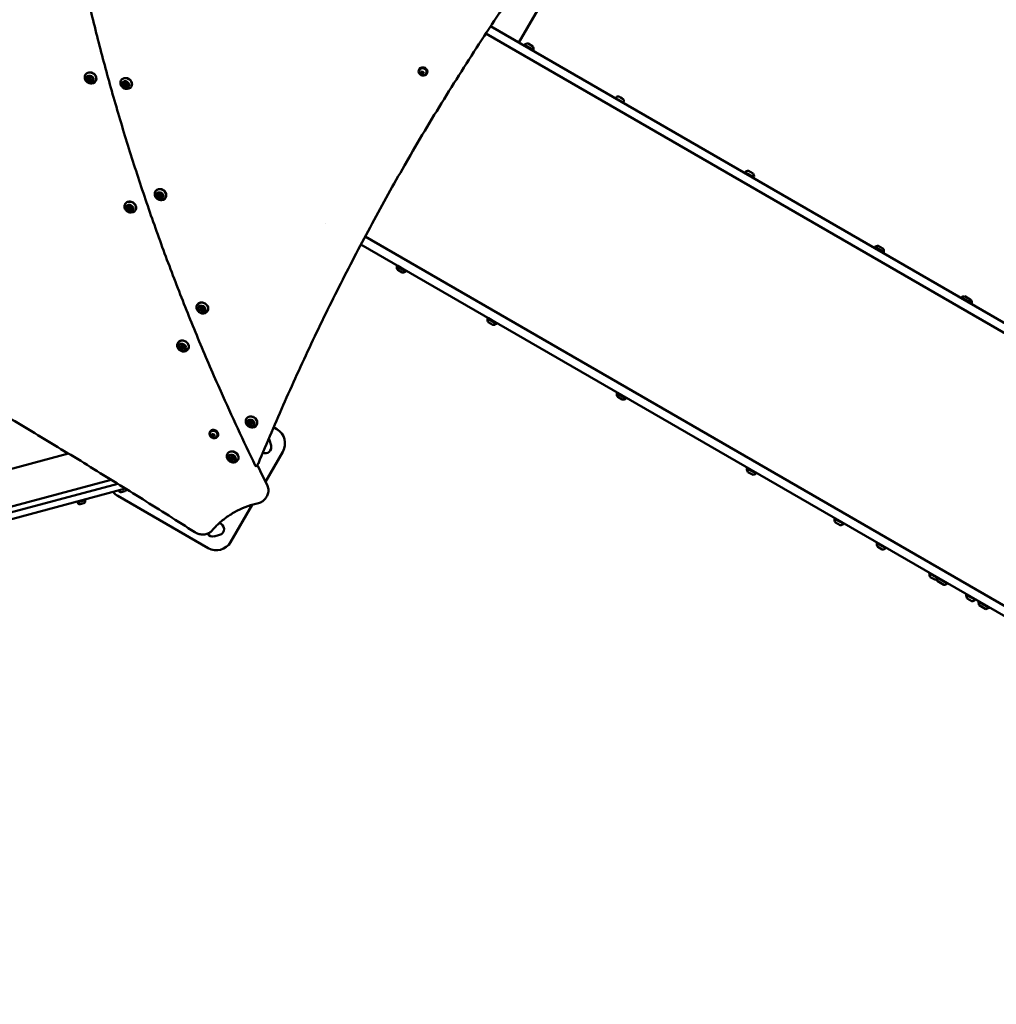
# Model space of a CAD drawing. Units: millimetres. Extents: x -951 to 18928, y 35 to 16652.
# Drawn here: x 12268 to 14046, y 2742 to 4535 of the extents above; entities that cross this region are included whole.
import ezdxf

# ---------------------------------------------------------------- set-up
doc = ezdxf.new("R2010")
doc.units = ezdxf.units.MM
doc.header["$MEASUREMENT"] = 0
doc.layers.add('Visible (ISO)', color=7, linetype='Continuous', lineweight=50)
doc.styles.get("Standard").update_dxf_attribs({"font": 'square721_bt_roman.ttf'})
doc.dimstyles.get("Standard").update_dxf_attribs({"dimtxt": 200, "dimasz": 100, "dimexe": 0.18, "dimexo": 0.0625, "dimgap": 40, "dimtad": 1, "dimdec": 0, "dimlfac": 0.1, "dimrnd": 5, "dimzin": 0, "dimdsep": 46, "dimtxsty": 'Standard', "dimcen": 0.09, "dimse1": 1, "dimse2": 1, "dimadec": 0, "dimazin": 0, "dimtfac": 1, "dimtdec": 0, "dimtofl": 0, "dimtmove": 0, "dimatfit": 3, "dimfxl": 1, "dimtolj": 1, "dimtzin": 0, "dimarcsym": 0})

# ---------------------------------------------------------------- blocks, each defined once
blk = doc.blocks.new('*D15')
at = {"color": 0, "lineweight": -2, "transparency": 16777216}
blk.add_line((1064.3, 15956.1), (18546.9, 15956.1), dxfattribs=at)
at = {"color": 0, "transparency": 16777216}
for points in [[(1064.3, 15997.8), (1064.3, 15914.4), (814.3, 15956.1)], [(18546.9, 15997.8), (18546.9, 15914.4), (18796.9, 15956.1)]]:
    blk.add_solid(points, dxfattribs=at)
at = {"layer": 'Defpoints', "color": 0, "transparency": 16777216}
for p in [(18796.9, 15956.1), (814.3, 6544.9), (18796.9, 2818.4)]:
    blk.add_point(p, dxfattribs=at)
at = {"color": 0, "transparency": 16777216, "insert": (9805.6, 16317.3), "char_height": 510, "attachment_point": 5}
blk.add_mtext('\\A1;1800', dxfattribs=at)

msp = doc.modelspace()

# ---------------------------------------------------------------- linework, layer by layer
msp.add_open_spline([(8213.6, 15448.7), (7985, 15505), (7660.5, 15597.1), (7033.7, 15711.5), (6358.2, 15886.9), (5546.1, 15603.7), (5317.7, 14830), (5044, 14090.5), (4025.3, 13343.9), (3215.2, 12677.6), (2918, 11982.1), (2991.5, 11131.4), (3512.8, 10560.4), (3705.2, 9774.3), (3299.3, 9233), (1905.8, 9005), (1317.2, 8093.5), (750.7, 6875.9), (846.5, 5883.1), (1288, 5131.2), (1521.9, 4568.7), (2423, 3951.8), (2327.3, 3263), (2539.6, 2595.6), (3021.6, 2189.8), (3542.4, 2195.9), (4062.5, 2234.2), (4495.3, 2253.6), (5064, 2324.4), (5691.3, 2311.6), (6258.5, 2690.8), (6495.7, 3422.9), (6394.3, 4342.8), (7937.3, 4833.5), (7917.4, 3106.6), (8155.6, 2091.9), (8598.7, 1407.8), (9206.6, 904.1), (10089.3, 554.9), (11067.7, 594.1), (12042.3, 1054.6), (12885.2, 1867.8), (14017.3, 1551.4), (14929.3, 1142.9), (15732, 763.2), (16431, 367.3), (17025.6, 4.9), (17709.8, 110.3), (18102.3, 577.2), (18310.6, 999.9), (18551.7, 1413.4), (18819.6, 1831.3), (18982.6, 2361.5), (18808.6, 2888.7), (18420.4, 3218.3), (17988.5, 3437.3), (17124.9, 3961.8), (15822.4, 4518.3), (14711.9, 5788.5), (13987.1, 7128.5), (12899.4, 7715.3), (11817.4, 8161.9), (11344, 8569.5), (10613.2, 9360.5), (9847, 10181.7), (8859.2, 10794.3), (9017.7, 11977.3), (9102.5, 13039.5), (9268.9, 13632.1), (9508.4, 14288.1), (9195.1, 15262.7), (8676.4, 15334.7), (8213.6, 15448.7)], degree=3, knots=[0, 0, 0, 0, 613.42497, 1190.069985, 1749.999124, 2718.447668, 3351.773998, 4062.879617, 5894.359969, 6545.246535, 7205.45678, 8095.0706, 8850.352644, 9660.70309, 10471.525417, 11177.734828, 13077.818576, 13901.36244, 14915.191927, 15713.009066, 16707.902066, 17170.575138, 18170.575138, 18755.934377, 19184.486881, 19966.291435, 20216.291435, 20760.362149, 21261.105798, 21938.627159, 22615.881999, 23114.51632, 24214.485914, 24992.042739, 26739.503838, 27604.971771, 28352.318792, 29097.164662, 29950.314892, 31148.35999, 31895.329989, 33187.044435, 34347.302299, 35078.41959, 36240.994593, 36987.373417, 37501.430431, 38300.042708, 38782.227437, 39282.227437, 39715.830993, 40215.837192, 40775.429095, 41315.303464, 41768.315191, 42268.315191, 42768.315191, 44800.907959, 46436.300475, 47733.121674, 49286.150136, 49999.011078, 51229.392445, 52416.970924, 53376.885918, 54212.694143, 56061.80594, 56904.992332, 57404.992332, 58098.97909, 58680.877197, 59923.009726, 59923.009726, 59923.009726, 59923.009726])
at = {"layer": 'Visible (ISO)'}
for p, q in [((13246.9, 4614.2), (13176.9, 4493)), ((16776.7, 2414.6), (13125.2, 4522.8)), ((13116.5, 4509.4), (16768.7, 2400.8)), ((13186.9, 4489.2), (13203.3, 4479.7)), ((13187.3, 4487.5), (13201.7, 4479.2)), ((13193.5, 4491.1), (13201.7, 4486.4)), ((12393.3, 4428.1), (12394.2, 4429.8)), ((12394.2, 4427.4), (12395.2, 4429.1)), ((12995.1, 4444.1), (12995.5, 4444.8)), ((12995.7, 4443.1), (12996, 4443.6)), ((12998.5, 4439.7), (13000.9, 4440.7)), ((12998.5, 4437.1), (12998.5, 4439.7)), ((12999.2, 4438.2), (12998.5, 4437.1)), ((13001, 4435.6), (12998.5, 4437.1)), ((13000.9, 4440.7), (13003.3, 4439.2)), ((13001.6, 4436.7), (13001, 4435.6)), ((13003.4, 4436.6), (13001, 4435.6)), ((13003.3, 4439.2), (13003.4, 4436.6)), ((13007.8, 4436.1), (13008.1, 4436.6)), ((13009, 4436.1), (13009.4, 4436.8)), ((12396.8, 4425.9), (12397.7, 4427.6)), ((12397.7, 4425.2), (12398.7, 4426.9)), ((12457.7, 4417), (12458.7, 4418.7)), ((12459.1, 4417.2), (12460.1, 4419)), ((12460.3, 4419.3), (12460.4, 4419.6)), ((12460.5, 4413.6), (12461.5, 4415.4)), ((12461.7, 4415.7), (12462.7, 4417.5)), ((12463, 4416), (12463.8, 4417.4)), ((13353.8, 4393.1), (13353, 4391.9)), ((13359.3, 4394.6), (13359.3, 4394.6)), ((13359.3, 4394.6), (13361.2, 4393.5)), ((13361.8, 4393.2), (13361.2, 4393.5)), ((13361.2, 4393.5), (13361.2, 4393.5)), ((13361.8, 4393.2), (13364.6, 4391.5)), ((13366.5, 4384.1), (13353, 4391.9)), ((13364.7, 4391.5), (13364.6, 4391.5)), ((13364.6, 4391.5), (13364.6, 4391.5)), ((13364.7, 4391.5), (13364.8, 4391.4)), ((13364.8, 4391.4), (13365.7, 4390.9)), ((13367.2, 4385.4), (13366.5, 4384.1)), ((13588.4, 4257.3), (13604.9, 4247.8)), ((13588.9, 4255.7), (13603.3, 4247.4)), ((13595, 4259.3), (13603.3, 4254.5)), ((12520.2, 4214.6), (12521.2, 4216.4)), ((12521.6, 4214.9), (12522.6, 4216.6)), ((12522.8, 4217), (12523, 4217.3)), ((12523, 4211.3), (12524, 4213)), ((12524.2, 4213.4), (12525.2, 4215.1)), ((12525.5, 4213.7), (12526.3, 4215)), ((12465.6, 4192.9), (12466.6, 4194.6)), ((12466.5, 4192.2), (12467.5, 4193.9)), ((12469.1, 4190.7), (12470.1, 4192.3)), ((12470.1, 4190), (12471.1, 4191.7)), ((12824.5, 4163), (12824.5, 4163)), ((12889.2, 4125.6), (16545.7, 2014.5)), ((16553.7, 2028.4), (12896.7, 4139.7)), ((13824.7, 4120.9), (13841.2, 4111.4)), ((13825.2, 4119.3), (13839.6, 4111)), ((13831.3, 4122.9), (13839.6, 4118.1)), ((12971, 4076.4), (12954.5, 4085.9)), ((12964.4, 4074.5), (12956.1, 4079.2)), ((12970.5, 4078.1), (12956.2, 4086.4)), ((13982.7, 4029.1), (14001.8, 4018.1)), ((13988.6, 4031.3), (14000.7, 4024.3)), ((12596.6, 4008.1), (12597.6, 4009.9)), ((12597.9, 4008.4), (12598.9, 4010.1)), ((12599.1, 4010.5), (12599.3, 4010.8)), ((12599.3, 4004.8), (12600.3, 4006.5)), ((12600.5, 4006.9), (12601.5, 4008.6)), ((12601.9, 4007.2), (12602.7, 4008.6)), ((13136, 3981.2), (13119.5, 3990.7)), ((13129.4, 3979.2), (13121.1, 3984)), ((13135.5, 3982.8), (13121.2, 3991.1)), ((12561.7, 3939.9), (12562.6, 3941.6)), ((12562.6, 3939.2), (12563.6, 3940.9)), ((12565.2, 3937.7), (12566.2, 3939.3)), ((12566.1, 3937), (12567.1, 3938.7)), ((13371.8, 3845), (13355.3, 3854.5)), ((13371.3, 3846.7), (13356.9, 3855)), ((13365.1, 3843.1), (13356.9, 3847.8)), ((12686, 3800.7), (12687, 3802.4)), ((12687.3, 3800.9), (12688.3, 3802.7)), ((12688.5, 3803), (12688.7, 3803.4)), ((12689.9, 3799.4), (12690.9, 3801.2)), ((12691.2, 3799.7), (12692, 3801.1)), ((12614.2, 3784), (12614.6, 3784.7)), ((12614.8, 3783), (12615, 3783.5)), ((12688.7, 3797.3), (12689.7, 3799.1)), ((12730.1, 3792.6), (12735.9, 3789.2)), ((12617.6, 3779.6), (12620, 3780.7)), ((12617.6, 3777), (12617.6, 3779.6)), ((12618.3, 3778.2), (12617.6, 3777)), ((12620, 3775.5), (12617.6, 3777)), ((12620, 3780.7), (12622.4, 3779.1)), ((12620.7, 3776.6), (12620, 3775.5)), ((12622.4, 3776.5), (12620, 3775.5)), ((12622.4, 3779.1), (12622.4, 3776.5)), ((12626.9, 3776), (12627.2, 3776.5)), ((12628, 3776), (12628.4, 3776.7)), ((12722.9, 3768.9), (12725.5, 3759.2)), ((12746.9, 3748.2), (12715.4, 3693.6)), ((11383.3, 3483.7), (12356.9, 3744.6)), ((11390.3, 3486), (12356.5, 3744.9)), ((12350.3, 3742.9), (12350.2, 3743.2)), ((12652.1, 3738), (12653, 3739.7)), ((12653, 3737.3), (12654, 3739)), ((12655.6, 3735.8), (12656.6, 3737.4)), ((12656.5, 3735.1), (12657.5, 3736.8)), ((12700.3, 3723), (12702.3, 3726.4)), ((13608.6, 3708.3), (13592.1, 3717.8)), ((13602, 3706.4), (13593.7, 3711.1)), ((13608.1, 3709.9), (13593.8, 3718.2)), ((12434.6, 3697), (11410.1, 3422.5)), ((12446.3, 3689.8), (11289.7, 3379.9)), ((11292.8, 3368.3), (12460.3, 3681.1)), ((12448.4, 3676.9), (12448.1, 3677.9)), ((12459.5, 3676.4), (12452.5, 3674.5)), ((12372.4, 3655.9), (12371.9, 3657.5)), ((12372.4, 3655.9), (12387.8, 3660.1)), ((12387.1, 3658.8), (12386.8, 3659.8)), ((12387.8, 3660.1), (12387.4, 3661.6)), ((12610.9, 3572.7), (12446.4, 3667.7)), ((12718.1, 3667.8), (12716.1, 3664.3)), ((12373.6, 3655.2), (12373.3, 3656.2)), ((12384.8, 3654.7), (12377.7, 3652.8)), ((12691.2, 3651.6), (12651.9, 3583.6)), ((13768.3, 3616.7), (13751.8, 3626.2)), ((13761.6, 3614.7), (13753.4, 3619.5)), ((12631.6, 3596.6), (12622, 3594)), ((13845, 3572.4), (13828.5, 3581.9)), ((13838.4, 3570.4), (13830.2, 3575.2)), ((13956.7, 3507.9), (13924.3, 3526.6)), ((13934.1, 3515.2), (13925.9, 3519.9)), ((13950.8, 3505.8), (13938.7, 3512.8)), ((14008.1, 3478.2), (13991.6, 3487.7)), ((14001.5, 3476.3), (13993.2, 3481)), ((14033, 3463.9), (14013.9, 3474.9)), ((14027.1, 3461.7), (14015, 3468.7))]:
    msp.add_line(p, q, dxfattribs=at)
for centre, radius, start, end in [((13187.9, 4488.6), 1.2, 150, 240), ((13192.2, 4483.2), 8, 80.9356, 132.0021), ((13195.5, 4481.3), 8, 347.9979, 39.0644), ((13202.3, 4480.3), 1.2, 240, 330), ((13357.3, 4391.1), 4.05, 60, 150), ((13354.7, 4390.3), 0.5, 330, 60), ((13364.3, 4384.8), 0.5, 60, 150), ((13363.7, 4387.4), 4.05, 330, 60), ((13589.5, 4256.7), 1.2, 150, 240), ((13593.8, 4251.4), 8, 80.9356, 132.0021), ((13597.1, 4249.5), 8, 347.9979, 39.0644), ((13603.9, 4248.4), 1.2, 240, 330), ((13825.8, 4120.3), 1.2, 150, 240), ((13830.1, 4115), 8, 80.9356, 132.0021), ((13827.4, 4117.4), 0.5, 330, 60), ((13836.9, 4111.9), 0.5, 60, 150), ((13833.4, 4113.1), 8, 347.9979, 39.0644), ((13840.2, 4112), 1.2, 240, 330), ((12962.4, 4084.3), 8, 167.9979, 219.0644), ((12955.6, 4085.3), 1.2, 60, 150), ((12958.8, 4085.4), 0.5, 240, 330), ((12965.6, 4082.4), 8, 260.9356, 312.0021), ((12968.4, 4079.9), 0.5, 150, 240), ((12969.9, 4077), 1.2, 330, 60), ((13983.7, 4028.5), 1.2, 150, 240), ((13989.6, 4019.3), 12, 95.1041, 125.2848), ((14000.7, 4018.7), 1.2, 240, 330), ((13989.8, 4019.2), 12, 354.7152, 24.8959), ((13127.4, 3989), 8, 167.9979, 219.0644), ((13120.6, 3990.1), 1.2, 60, 150), ((13123.8, 3990.1), 0.5, 240, 330), ((13130.6, 3987.1), 8, 260.9356, 312.0021), ((13133.4, 3984.6), 0.5, 150, 240), ((13134.9, 3981.8), 1.2, 330, 60), ((13363.1, 3852.9), 8, 167.9979, 219.0644), ((13356.3, 3853.9), 1.2, 60, 150), ((13359.6, 3854), 0.5, 240, 330), ((13366.4, 3851), 8, 260.9356, 312.0021), ((13369.1, 3848.5), 0.5, 150, 240), ((13370.7, 3845.6), 1.2, 330, 60), ((12720.9, 3763.2), 30, 330, 60), ((12712.3, 3766.1), 11, 15, 34.3099), ((12714.9, 3756.4), 11, 246.4361, 15), ((12698.5, 3724), 2, 205.9232, 330), ((12700.5, 3727.4), 2, 330, 337.6604), ((13600, 3716.1), 8, 167.9979, 219.0644), ((13593.2, 3717.2), 1.2, 60, 150), ((13603.2, 3714.3), 8, 260.9356, 312.0021), ((13607.5, 3708.9), 1.2, 330, 60), ((12451.6, 3677.7), 3.35, 195, 285), ((12458.7, 3679.6), 3.35, 285, 7.7917), ((12383.9, 3657.9), 3.35, 285, 15), ((12461.4, 3693.6), 30, 218.1623, 240), ((12376.8, 3656), 3.35, 195, 285), ((13759.6, 3624.5), 8, 167.9979, 219.0644), ((13752.8, 3625.6), 1.2, 60, 150), ((12628.8, 3607.3), 11, 285, 78.0853), ((13762.9, 3622.6), 8, 260.9356, 312.0021), ((13767.2, 3617.3), 1.2, 330, 60), ((12619.1, 3604.7), 11, 211.7279, 285), ((12625.9, 3598.6), 30, 240, 330), ((13836.4, 3580.2), 8, 167.9979, 219.0644), ((13829.6, 3581.3), 1.2, 60, 150), ((13839.6, 3578.3), 8, 260.9356, 312.0021), ((13844, 3573), 1.2, 330, 60), ((13932.1, 3525), 8, 167.9979, 219.0644), ((13925.3, 3526), 1.2, 60, 150), ((13935.4, 3523.1), 8, 260.9356, 287.5569), ((13938.6, 3518.3), 1.2, 60, 150), ((13949.6, 3517.8), 12, 174.7152, 204.8959), ((13949.7, 3517.7), 12, 275.1041, 305.2848), ((13955.6, 3508.5), 1.2, 330, 60), ((13999.4, 3486.1), 8, 167.9979, 219.0644), ((13992.7, 3487.1), 1.2, 60, 150), ((14002.7, 3484.2), 8, 260.9356, 312.0021), ((14007, 3478.8), 1.2, 330, 60), ((14015, 3474.3), 1.2, 60, 150), ((14025.9, 3473.8), 12, 174.7152, 204.8959), ((14026, 3473.7), 12, 275.1041, 305.2848), ((14031.9, 3464.5), 1.2, 330, 60)]:
    msp.add_arc(centre, radius, start, end, dxfattribs=at)
for centre, major_axis, start_param, end_param in [((13002, 4440.1), (6.93, -4), 5.077931, 10.630032), ((13002.4, 4440.8), (6.93, -4), 0, 3.141593), ((13002, 4440.1), (-6.06, 3.5), 3.141593, 6.283185), ((12396.7, 4428.7), (-9.53, 5.5), 2.218929, 7.205849), ((12392.1, 4428.8), (1.12, -0.65), 5.327328, 7.154362), ((12393.9, 4429.3), (-0.606, 0.35), 4.28013, 7.154362), ((12393.4, 4428.7), (-0.606, 0.35), 1.780158, 1.918374), ((12393.2, 4426.9), (-1.12, 0.65), 4.21106, 5.059967), ((12395.4, 4430.2), (1.12, -0.65), 4.28013, 6.107165), ((12397, 4429), (-0.606, 0.35), 3.232933, 6.107165), ((12396.5, 4428.4), (1.3, -0.75), 1.160282, 1.669425), ((12398.8, 4428.1), (-1.12, 0.65), 0.09134, 1.918374), ((12461.6, 4418.5), (-9.53, 5.5), 2.218929, 7.205849), ((12392.4, 4427), (-0.606, 0.35), 5.327328, 8.20156), ((12392.2, 4425.2), (1.12, -0.65), 0.09134, 1.918374), ((12394, 4424.3), (0.606, -0.35), 3.232933, 6.107165), ((12395, 4426.1), (-0.606, 0.35), 0.844847, 1.98486), ((12395.6, 4423.1), (-1.12, 0.65), 4.28013, 6.107165), ((12397.1, 4424), (0.606, -0.35), 4.28013, 7.154362), ((12396.6, 4424.8), (-1.12, 0.65), 4.28013, 4.97223), ((12398.8, 4424.5), (-1.12, 0.65), 5.327328, 7.154362), ((12398.1, 4425.8), (-0.606, 0.35), 1.138537, 1.554255), ((12398.5, 4426.3), (0.606, -0.35), 5.327328, 8.20156), ((12399.8, 4426.3), (-1.12, 0.65), 6.277311, 6.283185), ((12457.5, 4415.9), (-0.606, 0.35), 5.633566, 8.507798), ((12456.6, 4417.6), (1.12, -0.65), 5.633566, 7.460601), ((12458.1, 4418.6), (-0.606, 0.35), 4.586369, 7.460601), ((12457.8, 4414.1), (-1.12, 0.65), 3.539171, 5.366205), ((12458.5, 4417.6), (-0.606, 0.35), 1.138997, 2.224613), ((12459.1, 4420), (1.12, -0.65), 4.586369, 6.413403), ((12458.8, 4415.8), (-1.12, 0.65), 5.06807, 5.366205), ((12457.6, 4419.3), (1.12, -0.65), 0, 0.190875), ((12459.8, 4413.8), (0.606, -0.35), 3.539171, 6.413403), ((12461.4, 4418.2), (-1.3, 0.75), 5.093773, 6.283185), ((12460.8, 4415.5), (0.606, -0.35), 4.320995, 6.062875), ((12461, 4419.2), (-0.606, 0.35), 3.539171, 6.413403), ((12461.6, 4413), (-1.12, 0.65), 4.586369, 6.413403), ((12462.6, 4414.7), (-1.12, 0.65), 4.912139, 6.283185), ((12462.9, 4418.8), (1.12, -0.65), 3.539171, 5.366205), ((12462.7, 4414.3), (0.606, -0.35), 4.586369, 7.460601), ((12461.4, 4418.2), (1.3, -0.75), 0, 0.20257), ((12464.1, 4415.3), (-1.12, 0.65), 5.633566, 7.460601), ((12463.3, 4417), (0.606, -0.35), 5.633566, 8.507798), ((12524.1, 4216.2), (-9.53, 5.5), 2.218929, 7.205849), ((12520, 4213.6), (-0.606, 0.35), 5.633566, 8.507798), ((12519.1, 4215.3), (1.12, -0.65), 5.633566, 7.460601), ((12520.6, 4216.3), (-0.606, 0.35), 4.586369, 7.460601), ((12520.3, 4211.8), (-1.12, 0.65), 3.539171, 5.366205), ((12521, 4215.3), (-0.606, 0.35), 1.138997, 2.224613), ((12521.7, 4217.7), (1.12, -0.65), 4.586369, 6.413403), ((12521.3, 4213.5), (-1.12, 0.65), 5.06807, 5.366205), ((12520.1, 4217), (1.12, -0.65), 0, 0.190875), ((12523.9, 4215.9), (-1.3, 0.75), 5.093773, 6.283185), ((12523.5, 4216.9), (-0.606, 0.35), 3.539171, 6.413403), ((12525.1, 4212.4), (-1.12, 0.65), 4.912139, 6.283185), ((12525.4, 4216.5), (1.12, -0.65), 3.539171, 5.366205), ((12523.9, 4215.9), (1.3, -0.75), 0, 0.20257), ((12526.6, 4213), (-1.12, 0.65), 5.633566, 7.460601), ((12525.8, 4214.7), (0.606, -0.35), 5.633566, 8.507798), ((12469, 4193.5), (-9.53, 5.5), 2.218929, 7.205849), ((12522.3, 4211.4), (0.606, -0.35), 3.539171, 6.413403), ((12523.3, 4213.2), (0.606, -0.35), 4.320995, 6.062875), ((12524.1, 4210.7), (-1.12, 0.65), 4.586369, 6.413403), ((12525.2, 4212), (0.606, -0.35), 4.586369, 7.460601), ((12464.8, 4191.7), (-0.606, 0.35), 5.327328, 8.20156), ((12464.5, 4193.5), (1.12, -0.65), 5.327328, 7.154362), ((12464.5, 4190), (1.12, -0.65), 0.09134, 1.918374), ((12466.3, 4194), (-0.606, 0.35), 4.28013, 7.154362), ((12465.8, 4193.5), (-0.606, 0.35), 1.780158, 1.918374), ((12466.4, 4189.1), (0.606, -0.35), 3.232933, 6.107165), ((12465.5, 4191.7), (-1.12, 0.65), 4.21106, 5.059967), ((12467.4, 4190.9), (-0.606, 0.35), 0.844847, 1.98486), ((12467.8, 4195), (1.12, -0.65), 4.28013, 6.107165), ((12467.9, 4187.9), (-1.12, 0.65), 4.28013, 6.107165), ((12469.3, 4193.7), (-0.606, 0.35), 3.232933, 6.107165), ((12469.4, 4188.8), (0.606, -0.35), 4.28013, 7.154362), ((12468.9, 4189.6), (-1.12, 0.65), 4.28013, 4.97223), ((12468.8, 4193.2), (1.3, -0.75), 1.160282, 1.669425), ((12471.1, 4192.9), (-1.12, 0.65), 0.09134, 1.918374), ((12471.2, 4189.3), (-1.12, 0.65), 5.327328, 7.154362), ((12470.4, 4190.6), (-0.606, 0.35), 1.138537, 1.554255), ((12470.9, 4191.1), (0.606, -0.35), 5.327328, 8.20156), ((12472.2, 4191.1), (-1.12, 0.65), 6.277311, 6.283185), ((12600.4, 4009.7), (-9.53, 5.5), 2.218929, 7.205849), ((12596.3, 4007.1), (-0.606, 0.35), 5.633566, 8.507798), ((12595.5, 4008.8), (1.12, -0.65), 5.633566, 7.460601), ((12596.9, 4009.8), (-0.606, 0.35), 4.586369, 7.460601), ((12596.7, 4005.3), (-1.12, 0.65), 3.539171, 5.366205), ((12597.3, 4008.8), (-0.606, 0.35), 1.138997, 2.224613), ((12598, 4011.2), (1.12, -0.65), 4.586369, 6.413403), ((12597.7, 4007), (-1.12, 0.65), 5.06807, 5.366205), ((12596.5, 4010.5), (1.12, -0.65), 0, 0.190875), ((12598.6, 4005), (0.606, -0.35), 3.539171, 6.413403), ((12600.2, 4009.4), (-1.3, 0.75), 5.093773, 6.283185), ((12599.6, 4006.7), (0.606, -0.35), 4.320995, 6.062875), ((12599.9, 4010.4), (-0.606, 0.35), 3.539171, 6.413403), ((12600.5, 4004.2), (-1.12, 0.65), 4.586369, 6.413403), ((12601.5, 4005.9), (-1.12, 0.65), 4.912139, 6.283185), ((12601.8, 4010), (1.12, -0.65), 3.539171, 5.366205), ((12601.5, 4005.5), (0.606, -0.35), 4.586369, 7.460601), ((12600.2, 4009.4), (1.3, -0.75), 0, 0.20257), ((12603, 4006.5), (-1.12, 0.65), 5.633566, 7.460601), ((12602.1, 4008.2), (0.606, -0.35), 5.633566, 8.507798), ((12565.1, 3940.5), (-9.53, 5.5), 2.218929, 7.205849), ((12560.8, 3938.7), (-0.606, 0.35), 5.327328, 8.20156), ((12560.5, 3940.5), (1.12, -0.65), 5.327328, 7.154362), ((12560.6, 3937), (1.12, -0.65), 0.09134, 1.918374), ((12562.3, 3941), (-0.606, 0.35), 4.28013, 7.154362), ((12561.8, 3940.5), (-0.606, 0.35), 1.780158, 1.918374), ((12562.4, 3936.1), (0.606, -0.35), 3.232933, 6.107165), ((12561.6, 3938.7), (-1.12, 0.65), 4.21106, 5.059967), ((12563.4, 3937.9), (-0.606, 0.35), 0.844847, 1.98486), ((12563.8, 3942), (1.12, -0.65), 4.28013, 6.107165), ((12564, 3934.9), (-1.12, 0.65), 4.28013, 6.107165), ((12565.4, 3940.7), (-0.606, 0.35), 3.232933, 6.107165), ((12565.5, 3935.8), (0.606, -0.35), 4.28013, 7.154362), ((12565, 3936.6), (-1.12, 0.65), 4.28013, 4.97223), ((12564.9, 3940.2), (1.3, -0.75), 1.160282, 1.669425), ((12567.2, 3939.9), (-1.12, 0.65), 0.09134, 1.918374), ((12567.3, 3936.3), (-1.12, 0.65), 5.327328, 7.154362), ((12566.5, 3937.6), (-0.606, 0.35), 1.138537, 1.554255), ((12567, 3938.1), (0.606, -0.35), 5.327328, 8.20156), ((12568.3, 3938.1), (-1.12, 0.65), 6.277311, 6.283185), ((12689.8, 3802.3), (-9.53, 5.5), 2.218929, 7.205849), ((12684.8, 3801.3), (1.12, -0.65), 5.633566, 7.460601), ((12686.3, 3802.3), (-0.606, 0.35), 4.586369, 7.460601), ((12686.7, 3801.4), (-0.606, 0.35), 1.138997, 2.224613), ((12687.4, 3803.7), (1.12, -0.65), 4.586369, 6.413403), ((12687.1, 3799.6), (-1.12, 0.65), 5.06807, 5.366205), ((12685.8, 3803.1), (1.12, -0.65), 0, 0.190875), ((12689.6, 3801.9), (-1.3, 0.75), 5.093773, 6.283185), ((12689.2, 3802.9), (-0.606, 0.35), 3.539171, 6.413403), ((12691.1, 3802.6), (1.12, -0.65), 3.539171, 5.366205), ((12689.6, 3801.9), (1.3, -0.75), 0, 0.20257), ((12691.5, 3800.8), (0.606, -0.35), 5.633566, 8.507798), ((12621.1, 3780), (6.93, -4), 5.077931, 10.630032), ((12621.5, 3780.7), (6.93, -4), 0, 3.141593), ((12621.1, 3780), (-6.06, 3.5), 3.141593, 6.283185), ((12685.7, 3799.6), (-0.606, 0.35), 5.633566, 8.507798), ((12686.1, 3797.8), (-1.12, 0.65), 3.539171, 5.366205), ((12688, 3797.5), (0.606, -0.35), 3.539171, 6.413403), ((12689, 3799.2), (0.606, -0.35), 4.320995, 6.062875), ((12689.8, 3796.7), (-1.12, 0.65), 4.586369, 6.413403), ((12690.8, 3798.4), (-1.12, 0.65), 4.912139, 6.283185), ((12690.9, 3798.1), (0.606, -0.35), 4.586369, 7.460601), ((12692.4, 3799.1), (-1.12, 0.65), 5.633566, 7.460601), ((12655.5, 3738.6), (-9.53, 5.5), 2.218929, 7.205849), ((12651.2, 3736.8), (-0.606, 0.35), 5.327328, 8.20156), ((12650.9, 3738.6), (1.12, -0.65), 5.327328, 7.154362), ((12651, 3735.1), (1.12, -0.65), 0.09134, 1.918374), ((12652.7, 3739.1), (-0.606, 0.35), 4.28013, 7.154362), ((12652.2, 3738.6), (-0.606, 0.35), 1.780158, 1.918374), ((12652.8, 3734.2), (0.606, -0.35), 3.232933, 6.107165), ((12652, 3736.8), (-1.12, 0.65), 4.21106, 5.059967), ((12654.2, 3740.1), (1.12, -0.65), 4.28013, 6.107165), ((12653.8, 3736), (-0.606, 0.35), 0.844847, 1.98486), ((12654.4, 3733), (-1.12, 0.65), 4.28013, 6.107165), ((12655.8, 3738.8), (-0.606, 0.35), 3.232933, 6.107165), ((12655.9, 3733.9), (0.606, -0.35), 4.28013, 7.154362), ((12655.4, 3734.7), (-1.12, 0.65), 4.28013, 4.97223), ((12655.3, 3738.3), (1.3, -0.75), 1.160282, 1.669425), ((12657.6, 3738), (-1.12, 0.65), 0.09134, 1.918374), ((12657.7, 3734.4), (-1.12, 0.65), 5.327328, 7.154362), ((12656.9, 3735.6), (-0.606, 0.35), 1.138537, 1.554255), ((12657.4, 3736.2), (0.606, -0.35), 5.327328, 8.20156), ((12658.7, 3736.2), (-1.12, 0.65), 6.277311, 6.283185)]:
    msp.add_ellipse(centre, major_axis=major_axis, ratio=0.866025, start_param=start_param, end_param=end_param, dxfattribs=at)
for centre, major_axis in [((12395.5, 4426.6), (-6.06, 3.5)), ((12395.5, 4426.6), (-1.3, 0.75)), ((12460.4, 4416.5), (-6.06, 3.5)), ((12460.4, 4416.5), (-1.3, 0.75)), ((12522.9, 4214.2), (-6.06, 3.5)), ((12522.9, 4214.2), (-1.3, 0.75)), ((12467.8, 4191.4), (-6.06, 3.5)), ((12467.8, 4191.4), (-1.3, 0.75)), ((12599.2, 4007.7), (-6.06, 3.5)), ((12599.2, 4007.7), (-1.3, 0.75)), ((12563.9, 3938.4), (-6.06, 3.5)), ((12563.9, 3938.4), (-1.3, 0.75)), ((12688.6, 3800.2), (-6.06, 3.5)), ((12688.6, 3800.2), (-1.3, 0.75)), ((12654.3, 3736.5), (-6.06, 3.5)), ((12654.3, 3736.5), (-1.3, 0.75))]:
    msp.add_ellipse(centre, major_axis=major_axis, ratio=0.866025, dxfattribs=at)
for points, knots in [([(12376, 4645.4), (12379.3, 4629.7), (12382.8, 4614.1), (12389.8, 4582.7), (12393.5, 4567.1), (12400.9, 4535.8), (12404.8, 4520.2), (12412.7, 4488.9), (12416.8, 4473.3), (12425.1, 4442.1), (12429.3, 4426.5), (12438.1, 4395.4), (12442.6, 4379.8), (12451.7, 4348.7), (12456.4, 4333.2), (12465.9, 4302.1), (12470.8, 4286.6), (12480.8, 4255.7), (12485.8, 4240.2), (12496.2, 4209.3), (12501.5, 4193.9), (12512.2, 4163.1), (12517.7, 4147.7), (12528.8, 4117), (12534.5, 4101.6), (12546, 4071), (12551.9, 4055.7), (12563.8, 4025.1), (12569.8, 4009.9), (12582.2, 3979.4), (12588.4, 3964.2), (12601.1, 3933.8), (12607.5, 3918.6), (12620.6, 3888.3), (12627.2, 3873.2), (12644, 3835.5), (12654.2, 3812.9), (12675.2, 3767.9), (12685.9, 3745.5), (12696.7, 3723.1)], [-104.51829, -104.51829, -104.51829, -104.51829, -99.292376, -99.292376, -94.066461, -94.066461, -88.840547, -88.840547, -83.614632, -83.614632, -78.388718, -78.388718, -73.162803, -73.162803, -67.936889, -67.936889, -62.710974, -62.710974, -57.48506, -57.48506, -52.259145, -52.259145, -47.033231, -47.033231, -41.807316, -41.807316, -36.581402, -36.581402, -31.355487, -31.355487, -26.129573, -26.129573, -20.903658, -20.903658, -15.677744, -15.677744, -7.838872, -7.838872, 0, 0, 0, 0]), ([(12971, 4273.7), (12982.3, 4293.3), (12993.7, 4312.8), (13016.9, 4351.6), (13028.6, 4370.9), (13052.4, 4409.4), (13064.4, 4428.5), (13088.7, 4466.7), (13101, 4485.6), (13125.7, 4523.5), (13138.1, 4542.4), (13150.5, 4561.2)], [-39.138276, -39.138276, -39.138276, -39.138276, -31.310621, -31.310621, -23.482966, -23.482966, -15.65531, -15.65531, -7.827655, -7.827655, 0, 0, 0, 0]), ([(12387.2, 4434.2), (12387.7, 4435.1), (12388.3, 4435.9), (12389.9, 4437.2), (12390.8, 4437.7), (12392.9, 4438.5), (12393.9, 4438.7), (12396.2, 4438.8), (12397.4, 4438.7), (12399.6, 4438.1), (12400.7, 4437.6), (12402.7, 4436.4), (12403.7, 4435.6), (12405.2, 4433.9), (12405.9, 4432.9), (12406.9, 4430.9), (12407.2, 4429.8), (12407.4, 4427.7), (12407.4, 4426.6), (12406.9, 4424.7), (12406.6, 4424), (12406.2, 4423.2)], [0.481258, 0.481258, 0.481258, 0.481258, 0.790642, 0.790642, 1.102996, 1.102996, 1.421656, 1.421656, 1.745688, 1.745688, 2.072519, 2.072519, 2.400078, 2.400078, 2.726684, 2.726684, 3.050126, 3.050126, 3.367777, 3.367777, 3.622851, 3.622851, 3.622851, 3.622851]), ([(12452, 4424), (12452.5, 4424.9), (12453.2, 4425.7), (12454.8, 4427), (12455.7, 4427.6), (12457.7, 4428.3), (12458.8, 4428.5), (12461.1, 4428.6), (12462.2, 4428.5), (12464.5, 4427.9), (12465.6, 4427.4), (12467.6, 4426.2), (12468.5, 4425.5), (12470.1, 4423.7), (12470.8, 4422.8), (12471.7, 4420.7), (12472.1, 4419.6), (12472.3, 4417.5), (12472.3, 4416.4), (12471.8, 4414.6), (12471.5, 4413.8), (12471.1, 4413)], [0.787497, 0.787497, 0.787497, 0.787497, 1.096881, 1.096881, 1.409234, 1.409234, 1.727894, 1.727894, 2.051926, 2.051926, 2.378758, 2.378758, 2.706317, 2.706317, 3.032923, 3.032923, 3.356365, 3.356365, 3.674016, 3.674016, 3.929089, 3.929089, 3.929089, 3.929089]), ([(13007.8, 4436.1), (13007.5, 4435.5), (13007.1, 4435), (13006, 4434.1), (13005.5, 4433.8), (13004.2, 4433.2), (13003.5, 4433.1), (13002.1, 4432.9), (13001.3, 4433), (12999.9, 4433.3), (12999.2, 4433.6), (12997.9, 4434.3), (12997.3, 4434.8), (12996.2, 4435.9), (12995.8, 4436.6), (12995.2, 4438), (12995, 4438.7), (12994.8, 4440.1), (12994.9, 4440.9), (12995.2, 4442.1), (12995.4, 4442.6), (12995.7, 4443.1)], [4.667076, 4.667076, 4.667076, 4.667076, 4.953392, 4.953392, 5.246329, 5.246329, 5.556428, 5.556428, 5.887172, 5.887172, 6.233403, 6.233403, 6.585156, 6.585156, 6.931494, 6.931494, 7.261499, 7.261499, 7.569436, 7.569436, 7.808669, 7.808669, 7.808669, 7.808669]), ([(12398.6, 4418.8), (12397.6, 4418.8), (12396.7, 4418.8), (12394.8, 4419.2), (12393.9, 4419.5), (12392.3, 4420.2), (12391.5, 4420.6), (12390, 4421.7), (12389.3, 4422.3), (12388.1, 4423.8), (12387.6, 4424.6), (12387.1, 4425.5)], [4.545515, 4.545515, 4.545515, 4.545515, 4.804768, 4.804768, 5.064021, 5.064021, 5.323274, 5.323274, 5.582527, 5.582527, 5.84178, 5.84178, 5.84178, 5.84178]), ([(12463.5, 4408.7), (12462.5, 4408.6), (12461.6, 4408.7), (12459.7, 4409), (12458.8, 4409.3), (12457.2, 4410), (12456.4, 4410.5), (12454.9, 4411.5), (12454.2, 4412.2), (12453, 4413.6), (12452.5, 4414.4), (12452, 4415.3)], [4.851753, 4.851753, 4.851753, 4.851753, 5.111006, 5.111006, 5.370259, 5.370259, 5.629512, 5.629512, 5.888765, 5.888765, 6.148019, 6.148019, 6.148019, 6.148019]), ([(13359.4, 4394.5), (13359.4, 4394.5), (13359.4, 4394.6), (13359.3, 4394.6), (13359.3, 4394.6), (13359.2, 4394.6), (13359.2, 4394.7), (13359.2, 4394.6), (13359.2, 4394.6), (13359.3, 4394.6), (13359.3, 4394.6), (13359.3, 4394.6)], [0.2555515, 0.2555515, 0.2555515, 0.2555515, 0.270967, 0.270967, 0.29715, 0.29715, 0.3243684, 0.3243684, 0.3521543, 0.3521543, 0.3633143, 0.3633143, 0.3633143, 0.3633143]), ([(13361.8, 4393.2), (13361.7, 4393.2), (13361.6, 4393.3), (13361.5, 4393.3), (13361.4, 4393.4), (13361.2, 4393.5), (13361.2, 4393.5), (13361.1, 4393.6), (13361, 4393.6), (13361, 4393.6), (13361, 4393.6), (13361, 4393.6)], [0.0636557, 0.0636557, 0.0636557, 0.0636557, 0.088002, 0.088002, 0.1145607, 0.1145607, 0.1421453, 0.1421453, 0.1698748, 0.1698748, 0.1714342, 0.1714342, 0.1714342, 0.1714342]), ([(13364.8, 4391.4), (13364.8, 4391.4), (13364.8, 4391.4), (13364.7, 4391.5), (13364.7, 4391.5), (13364.6, 4391.5), (13364.5, 4391.6), (13364.4, 4391.7), (13364.3, 4391.7), (13364.2, 4391.8), (13364.2, 4391.8), (13364.2, 4391.8)], [0.0470422, 0.0470422, 0.0470422, 0.0470422, 0.0697591, 0.0697591, 0.0962416, 0.0962416, 0.1237524, 0.1237524, 0.1514892, 0.1514892, 0.1547952, 0.1547952, 0.1547952, 0.1547952]), ([(12702.4, 3726.7), (12710.2, 3745.6), (12718.1, 3764.5), (12734.2, 3802.2), (12742.3, 3821), (12758.9, 3858.4), (12767.3, 3877.1), (12784.4, 3914.3), (12793.1, 3932.9), (12810.6, 3969.9), (12819.5, 3988.3), (12837.6, 4025), (12846.7, 4043.3), (12865.3, 4079.8), (12874.7, 4097.9), (12893.7, 4134.2), (12903.3, 4152.2), (12922.8, 4188.1), (12932.7, 4206), (12952.3, 4241.1), (12962.1, 4258.3), (12972, 4275.5)], [6.90006, 6.90006, 6.90006, 6.90006, 13.984201, 13.984201, 21.068341, 21.068341, 28.152482, 28.152482, 35.236622, 35.236622, 42.320762, 42.320762, 49.404903, 49.404903, 56.489043, 56.489043, 63.573184, 63.573184, 70.657324, 70.657324, 77.510509, 77.510509, 77.510509, 77.510509]), ([(12526, 4206.3), (12525, 4206.3), (12524.1, 4206.3), (12522.2, 4206.7), (12521.3, 4207), (12519.7, 4207.7), (12518.9, 4208.1), (12517.4, 4209.2), (12516.7, 4209.9), (12515.5, 4211.3), (12515, 4212.1), (12514.5, 4213)], [4.851753, 4.851753, 4.851753, 4.851753, 5.111006, 5.111006, 5.370259, 5.370259, 5.629512, 5.629512, 5.888765, 5.888765, 6.148019, 6.148019, 6.148019, 6.148019]), ([(12514.6, 4221.7), (12515.1, 4222.6), (12515.7, 4223.4), (12517.3, 4224.7), (12518.2, 4225.2), (12520.2, 4226), (12521.3, 4226.2), (12523.6, 4226.3), (12524.7, 4226.2), (12527, 4225.6), (12528.1, 4225.1), (12530.1, 4223.9), (12531.1, 4223.1), (12532.6, 4221.4), (12533.3, 4220.5), (12534.3, 4218.4), (12534.6, 4217.3), (12534.8, 4215.2), (12534.8, 4214.1), (12534.3, 4212.2), (12534, 4211.5), (12533.6, 4210.7)], [0.787497, 0.787497, 0.787497, 0.787497, 1.096881, 1.096881, 1.409234, 1.409234, 1.727894, 1.727894, 2.051926, 2.051926, 2.378758, 2.378758, 2.706317, 2.706317, 3.032923, 3.032923, 3.356365, 3.356365, 3.674016, 3.674016, 3.929089, 3.929089, 3.929089, 3.929089]), ([(12459.5, 4199), (12460, 4199.9), (12460.7, 4200.7), (12462.3, 4202), (12463.2, 4202.5), (12465.2, 4203.3), (12466.3, 4203.5), (12468.5, 4203.6), (12469.7, 4203.5), (12472, 4202.9), (12473.1, 4202.4), (12475.1, 4201.2), (12476, 4200.4), (12477.6, 4198.7), (12478.2, 4197.7), (12479.2, 4195.7), (12479.5, 4194.6), (12479.8, 4192.5), (12479.7, 4191.4), (12479.3, 4189.5), (12479, 4188.7), (12478.6, 4188)], [0.481258, 0.481258, 0.481258, 0.481258, 0.790642, 0.790642, 1.102996, 1.102996, 1.421656, 1.421656, 1.745688, 1.745688, 2.072519, 2.072519, 2.400078, 2.400078, 2.726684, 2.726684, 3.050126, 3.050126, 3.367777, 3.367777, 3.622851, 3.622851, 3.622851, 3.622851]), ([(12471, 4183.6), (12470, 4183.6), (12469, 4183.6), (12467.2, 4184), (12466.3, 4184.2), (12464.6, 4185), (12463.8, 4185.4), (12462.4, 4186.5), (12461.7, 4187.1), (12460.5, 4188.6), (12459.9, 4189.4), (12459.5, 4190.3)], [4.545515, 4.545515, 4.545515, 4.545515, 4.804768, 4.804768, 5.064021, 5.064021, 5.323274, 5.323274, 5.582527, 5.582527, 5.84178, 5.84178, 5.84178, 5.84178]), ([(11617.8, 4161), (11650.8, 4143.8), (11683.8, 4126.4), (11749.7, 4091.4), (11782.5, 4073.7), (11848.1, 4038.1), (11880.8, 4020.2), (11946, 3984), (11978.6, 3965.8), (12043.5, 3929.1), (12075.9, 3910.5), (12140.5, 3873.3), (12172.7, 3854.5), (12237, 3816.6), (12269.1, 3797.6), (12333, 3759.1), (12364.9, 3739.8), (12428.5, 3700.8), (12460.2, 3681.2), (12523.5, 3641.7), (12555, 3621.8), (12586.5, 3601.7)], [0, 0, 0, 0, 11.191968, 11.191968, 22.383937, 22.383937, 33.575905, 33.575905, 44.767873, 44.767873, 55.959842, 55.959842, 67.15181, 67.15181, 78.343778, 78.343778, 89.535747, 89.535747, 100.727715, 100.727715, 111.919683, 111.919683, 111.919683, 111.919683]), ([(12590.9, 4015.2), (12591.4, 4016.1), (12592.1, 4016.9), (12593.7, 4018.2), (12594.6, 4018.8), (12596.6, 4019.5), (12597.7, 4019.7), (12600, 4019.8), (12601.1, 4019.7), (12603.4, 4019.1), (12604.5, 4018.6), (12606.5, 4017.4), (12607.4, 4016.7), (12609, 4014.9), (12609.7, 4014), (12610.6, 4011.9), (12610.9, 4010.8), (12611.2, 4008.7), (12611.1, 4007.6), (12610.7, 4005.8), (12610.4, 4005), (12610, 4004.2)], [0.787497, 0.787497, 0.787497, 0.787497, 1.096881, 1.096881, 1.409234, 1.409234, 1.727894, 1.727894, 2.051926, 2.051926, 2.378758, 2.378758, 2.706317, 2.706317, 3.032923, 3.032923, 3.356365, 3.356365, 3.674016, 3.674016, 3.929089, 3.929089, 3.929089, 3.929089]), ([(12602.4, 3999.8), (12601.4, 3999.8), (12600.4, 3999.9), (12598.6, 4000.2), (12597.7, 4000.5), (12596, 4001.2), (12595.3, 4001.6), (12593.8, 4002.7), (12593.1, 4003.4), (12591.9, 4004.8), (12591.3, 4005.6), (12590.9, 4006.5)], [4.851753, 4.851753, 4.851753, 4.851753, 5.111006, 5.111006, 5.370259, 5.370259, 5.629512, 5.629512, 5.888765, 5.888765, 6.148019, 6.148019, 6.148019, 6.148019]), ([(12555.6, 3946), (12556.1, 3946.9), (12556.8, 3947.7), (12558.3, 3949), (12559.3, 3949.5), (12561.3, 3950.3), (12562.4, 3950.5), (12564.6, 3950.6), (12565.8, 3950.5), (12568, 3949.9), (12569.1, 3949.4), (12571.1, 3948.2), (12572.1, 3947.4), (12573.7, 3945.7), (12574.3, 3944.7), (12575.3, 3942.7), (12575.6, 3941.6), (12575.8, 3939.5), (12575.8, 3938.4), (12575.4, 3936.5), (12575, 3935.7), (12574.6, 3935)], [0.481258, 0.481258, 0.481258, 0.481258, 0.790642, 0.790642, 1.102996, 1.102996, 1.421656, 1.421656, 1.745688, 1.745688, 2.072519, 2.072519, 2.400078, 2.400078, 2.726684, 2.726684, 3.050126, 3.050126, 3.367777, 3.367777, 3.622851, 3.622851, 3.622851, 3.622851]), ([(12567.1, 3930.6), (12566.1, 3930.6), (12565.1, 3930.6), (12563.2, 3931), (12562.4, 3931.2), (12560.7, 3932), (12559.9, 3932.4), (12558.4, 3933.5), (12557.8, 3934.1), (12556.5, 3935.6), (12556, 3936.4), (12555.6, 3937.3)], [4.545515, 4.545515, 4.545515, 4.545515, 4.804768, 4.804768, 5.064021, 5.064021, 5.323274, 5.323274, 5.582527, 5.582527, 5.84178, 5.84178, 5.84178, 5.84178]), ([(12680.3, 3807.8), (12680.8, 3808.7), (12681.4, 3809.4), (12683, 3810.8), (12684, 3811.3), (12686, 3812), (12687.1, 3812.3), (12689.3, 3812.3), (12690.5, 3812.2), (12692.7, 3811.6), (12693.8, 3811.2), (12695.8, 3809.9), (12696.8, 3809.2), (12698.4, 3807.5), (12699, 3806.5), (12700, 3804.4), (12700.3, 3803.4), (12700.5, 3801.2), (12700.5, 3800.1), (12700.1, 3798.3), (12699.7, 3797.5), (12699.3, 3796.8)], [0.787497, 0.787497, 0.787497, 0.787497, 1.096881, 1.096881, 1.409234, 1.409234, 1.727894, 1.727894, 2.051926, 2.051926, 2.378758, 2.378758, 2.706317, 2.706317, 3.032923, 3.032923, 3.356365, 3.356365, 3.674016, 3.674016, 3.929089, 3.929089, 3.929089, 3.929089]), ([(12626.9, 3776), (12626.6, 3775.4), (12626.1, 3774.9), (12625.1, 3774), (12624.5, 3773.7), (12623.3, 3773.1), (12622.6, 3773), (12621.2, 3772.8), (12620.4, 3772.9), (12619, 3773.2), (12618.3, 3773.5), (12616.9, 3774.3), (12616.3, 3774.7), (12615.3, 3775.9), (12614.9, 3776.5), (12614.2, 3777.9), (12614, 3778.6), (12613.9, 3780.1), (12614, 3780.8), (12614.3, 3782), (12614.5, 3782.5), (12614.8, 3783)], [4.668313, 4.668313, 4.668313, 4.668313, 4.954629, 4.954629, 5.247566, 5.247566, 5.557664, 5.557664, 5.888409, 5.888409, 6.234639, 6.234639, 6.586392, 6.586392, 6.932731, 6.932731, 7.262736, 7.262736, 7.570672, 7.570672, 7.809905, 7.809905, 7.809905, 7.809905]), ([(12691.7, 3792.4), (12690.8, 3792.3), (12689.8, 3792.4), (12687.9, 3792.7), (12687.1, 3793), (12685.4, 3793.7), (12684.6, 3794.2), (12683.1, 3795.3), (12682.5, 3795.9), (12681.2, 3797.3), (12680.7, 3798.1), (12680.2, 3799)], [4.851753, 4.851753, 4.851753, 4.851753, 5.111006, 5.111006, 5.370259, 5.370259, 5.629512, 5.629512, 5.888765, 5.888765, 6.148019, 6.148019, 6.148019, 6.148019]), ([(12646, 3744.1), (12646.5, 3745), (12647.1, 3745.8), (12648.7, 3747.1), (12649.7, 3747.6), (12651.7, 3748.4), (12652.8, 3748.6), (12655, 3748.7), (12656.2, 3748.5), (12658.4, 3748), (12659.5, 3747.5), (12661.5, 3746.3), (12662.5, 3745.5), (12664.1, 3743.8), (12664.7, 3742.8), (12665.7, 3740.8), (12666, 3739.7), (12666.2, 3737.5), (12666.2, 3736.5), (12665.8, 3734.6), (12665.4, 3733.8), (12665, 3733.1)], [0.481258, 0.481258, 0.481258, 0.481258, 0.790642, 0.790642, 1.102996, 1.102996, 1.421656, 1.421656, 1.745688, 1.745688, 2.072519, 2.072519, 2.400078, 2.400078, 2.726684, 2.726684, 3.050126, 3.050126, 3.367777, 3.367777, 3.622851, 3.622851, 3.622851, 3.622851]), ([(12657.5, 3728.7), (12656.5, 3728.6), (12655.5, 3728.7), (12653.6, 3729.1), (12652.8, 3729.3), (12651.1, 3730.1), (12650.3, 3730.5), (12648.8, 3731.6), (12648.2, 3732.2), (12646.9, 3733.7), (12646.4, 3734.5), (12645.9, 3735.3)], [4.545515, 4.545515, 4.545515, 4.545515, 4.804768, 4.804768, 5.064021, 5.064021, 5.323274, 5.323274, 5.582527, 5.582527, 5.84178, 5.84178, 5.84178, 5.84178]), ([(12718.1, 3688.1), (12712.5, 3699.2), (12707, 3710.5), (12701.2, 3722.3), (12700.9, 3722.9), (12700.6, 3723.5)], [0, 0, 0, 0, 3.942936, 3.942936, 4.156733, 4.156733, 4.156733, 4.156733]), ([(12718.1, 3667.8), (12718.8, 3669), (12719.3, 3670.3), (12720.2, 3672.9), (12720.5, 3674.2), (12720.7, 3677), (12720.7, 3678.4), (12720.5, 3681.2), (12720.2, 3682.6), (12719.4, 3685.4), (12718.8, 3686.8), (12718.1, 3688.1)], [4.2311306, 4.2311306, 4.2311306, 4.2311306, 4.4163551, 4.4163551, 4.6015797, 4.6015797, 4.7868042, 4.7868042, 4.9720288, 4.9720288, 5.1572533, 5.1572533, 5.1572533, 5.1572533]), ([(12702.7, 3654.7), (12703.8, 3655), (12705, 3655.3), (12707.1, 3656.2), (12708.1, 3656.7), (12710.1, 3657.9), (12711, 3658.5), (12712.7, 3660), (12713.5, 3660.8), (12714.9, 3662.5), (12715.5, 3663.4), (12716.1, 3664.3)], [3.4829303, 3.4829303, 3.4829303, 3.4829303, 3.6325704, 3.6325704, 3.7822104, 3.7822104, 3.9318505, 3.9318505, 4.0814905, 4.0814905, 4.2311306, 4.2311306, 4.2311306, 4.2311306]), ([(12618.1, 3604.7), (12622.3, 3609.6), (12626.9, 3614.2), (12636.6, 3622.9), (12641.7, 3627), (12652.6, 3634.4), (12658.4, 3637.8), (12670.3, 3643.9), (12676.5, 3646.6), (12689.3, 3651.2), (12696, 3653.2), (12702.7, 3654.7)], [5.3530468, 5.3530468, 5.3530468, 5.3530468, 5.470807, 5.470807, 5.5885672, 5.5885672, 5.7063273, 5.7063273, 5.8240875, 5.8240875, 5.9418476, 5.9418476, 5.9418476, 5.9418476]), ([(12586.5, 3601.7), (12588.5, 3600.5), (12590.7, 3599.4), (12595.3, 3597.9), (12597.6, 3597.5), (12602.3, 3597.3), (12604.6, 3597.5), (12609.1, 3598.5), (12611.2, 3599.3), (12615, 3601.6), (12616.7, 3603), (12618.1, 3604.7)], [2.609606, 2.609606, 2.609606, 2.609606, 2.902031, 2.902031, 3.194456, 3.194456, 3.486881, 3.486881, 3.779306, 3.779306, 4.071731, 4.071731, 4.071731, 4.071731])]:
    msp.add_open_spline(points, degree=3, knots=knots, dxfattribs=at)
for points, weights in [([(12999.2, 4440), (12999.2, 4439.3), (12999.2, 4438.2)], [1.06923382662, 1.10240638656, 1]), ([(12999.2, 4438.2), (13000.5, 4437.6), (13001.6, 4436.7)], [1, 1.15470053838, 1]), ([(13001.6, 4436.7), (13002.6, 4437.2), (13003.3, 4437.5)], [1, 1.11090886122, 1.06279079693]), ([(12618.3, 3779.9), (12618.3, 3779.2), (12618.3, 3778.2)], [1.06915986951, 1.10252028349, 1]), ([(12618.3, 3778.2), (12619.6, 3777.6), (12620.7, 3776.6)], [1, 1.15470053838, 1]), ([(12620.7, 3776.6), (12621.7, 3777.1), (12622.4, 3777.4)], [1, 1.11079117765, 1.06289273245])]:
    msp.add_rational_spline(points, weights, degree=2, dxfattribs=at)

# ---------------------------------------------------------------- dimensions: what is measured, and where the dimension line sits
dim = msp.add_linear_dim(base=(18796.9, 15956.1), p1=(814.3, 6544.9), p2=(18796.9, 2818.4), dimstyle='Standard', override={"dimtxt": 510, "dimasz": 250, "dimgap": 100})
dim.commit()
dim.dimension.update_dxf_attribs({"geometry": '*D15', "text_midpoint": (9805.6, 16317.3)})

doc.saveas('drawing.dxf')
